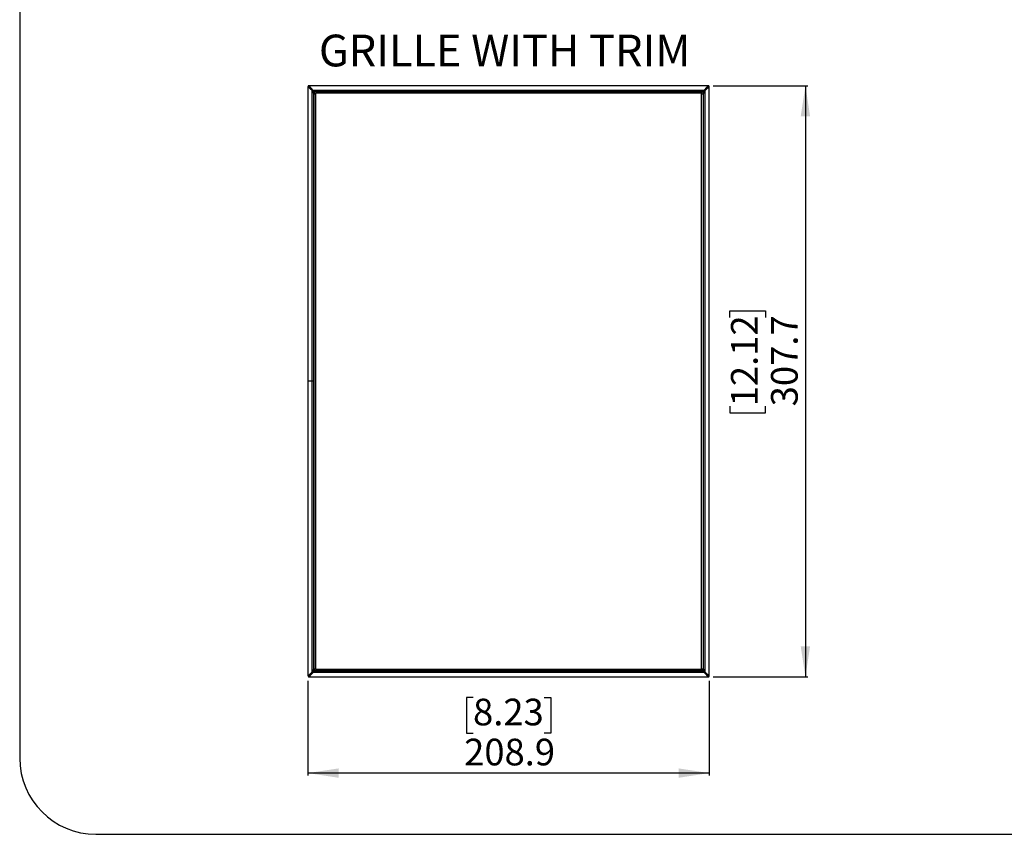
# Model space of a CAD drawing. Units: millimetres. Extents: x 69 to 1126, y 56 to 792.
# Drawn here: x 69 to 479, y 56 to 395 of the extents above; entities that cross this region are included whole.
import ezdxf

# ---------------------------------------------------------------- set-up
doc = ezdxf.new("R2010")
doc.units = ezdxf.units.MM
doc.layers.add('10', color=1, linetype='Continuous')
doc.layers.add('细实线层', color=7, linetype='Continuous')
doc.styles.add('SLDTEXTSTYLE0', font='TXT', dxfattribs={"width": 0.663})
doc.styles.add('SLDTEXTSTYLE3', font='TXT', dxfattribs={"width": 0.7})
doc.dimstyles.new('SLDDIMSTYLE0', dxfattribs={"dimtxt": 12.733073, "dimasz": 12.733073, "dimexe": 0, "dimexo": 0.0625, "dimgap": 3.183268, "dimtad": 1, "dimdec": 1, "dimlfac": 1.25, "dimrnd": 1e-09, "dimzin": 12, "dimdsep": 46, "dimtxsty": 'SLDTEXTSTYLE3', "dimsah": 1, "dimcen": 0.09, "dimadec": 0, "dimazin": 3, "dimtfac": 1, "dimtdec": 1, "dimtofl": 0, "dimtmove": 0, "dimatfit": 3, "dimfxl": 1, "dimfrac": 2, "dimtolj": 1, "dimtzin": 12, "dimarcsym": 0})

# ---------------------------------------------------------------- blocks, each defined once
blk = doc.blocks.new('_D')
at = {"layer": '10'}
for p, q in [((188.67, 119.51), (188.67, 80.03)), ((355.82, 119.51), (355.82, 80.03)), ((257.43, 112.51), (254.65, 112.51)), ((254.65, 112.51), (254.65, 97.69)), ((287.06, 112.51), (289.84, 112.51)), ((289.84, 112.51), (289.84, 97.69)), ((254.65, 97.69), (257.43, 97.69)), ((289.84, 97.69), (287.06, 97.69)), ((355.82, 81.03), (188.67, 81.03))]:
    blk.add_line(p, q, dxfattribs=at)
for points in [[(188.67, 81.03), (201.41, 79.07), (201.41, 82.98)], [(355.82, 81.03), (343.09, 82.98), (343.09, 79.07)]]:
    blk.add_solid(points, dxfattribs=at)
at = {"layer": '10', "char_height": 11.113, "attachment_point": 1, "style": 'SLDTEXTSTYLE3'}
for s, insert in [('8.23', (257.43, 112.02)), ('208.9', (253.73, 95.35))]:
    blk.add_mtext(s, dxfattribs=dict(at, insert=insert))
blk = doc.blocks.new('_D_1')
at = {"layer": '10'}
for p, q in [((357.42, 367.3), (396.91, 367.3)), ((395.91, 367.3), (395.91, 121.11)), ((364.42, 270.83), (364.42, 273.61)), ((364.42, 273.61), (379.24, 273.61)), ((379.24, 273.61), (379.24, 270.83)), ((364.42, 233.79), (364.42, 231.01)), ((364.42, 231.01), (379.24, 231.01)), ((379.24, 231.01), (379.24, 233.79)), ((357.42, 121.11), (396.91, 121.11))]:
    blk.add_line(p, q, dxfattribs=at)
for points in [[(395.91, 367.3), (393.95, 354.56), (397.87, 354.56)], [(395.91, 121.11), (397.87, 133.85), (393.95, 133.85)]]:
    blk.add_solid(points, dxfattribs=at)
at = {"layer": '10', "char_height": 11.113, "attachment_point": 1, "rotation": 90, "style": 'SLDTEXTSTYLE3'}
for s, insert in [('12.12', (364.91, 233.79)), ('307.7', (381.58, 233.79))]:
    blk.add_mtext(s, dxfattribs=dict(at, insert=insert))

msp = doc.modelspace()

# ---------------------------------------------------------------- linework, layer by layer
at = {"color": 7, "linetype": 'Continuous', "lineweight": 25}
for p, q in [((188.674, 366.901), (188.674, 244.205)), ((355.423, 367.298), (189.071, 367.298)), ((190.453, 244.205), (190.453, 365.283)), ((190.688, 365.283), (190.453, 365.283)), ((190.688, 365.519), (190.688, 365.283)), ((190.688, 365.519), (353.805, 365.519)), ((353.805, 365.283), (353.805, 365.519)), ((354.041, 365.283), (353.805, 365.283)), ((354.041, 365.283), (354.041, 123.127)), ((355.819, 121.509), (355.819, 366.901)), ((191.088, 364.083), (191.088, 244.205)), ((191.168, 364.003), (191.808, 364.003)), ((191.168, 124.407), (191.168, 364.003)), ((191.323, 364.649), (191.403, 364.569)), ((191.808, 364.003), (191.808, 124.407)), ((352.605, 364.883), (191.888, 364.883)), ((191.968, 364.803), (352.525, 364.803)), ((191.968, 364.803), (191.968, 364.163)), ((352.525, 364.163), (191.968, 364.163)), ((194.327, 364.883), (194.327, 364.803)), ((195.127, 364.803), (195.127, 364.883)), ((206.247, 364.883), (206.247, 364.803)), ((207.047, 364.803), (207.047, 364.883)), ((218.167, 364.883), (218.167, 364.803)), ((218.967, 364.803), (218.967, 364.883)), ((230.087, 364.883), (230.087, 364.803)), ((230.887, 364.803), (230.887, 364.883)), ((242.007, 364.883), (242.007, 364.803)), ((242.807, 364.803), (242.807, 364.883)), ((253.927, 364.883), (253.927, 364.803)), ((254.727, 364.803), (254.727, 364.883)), ((265.847, 364.883), (265.847, 364.803)), ((266.647, 364.803), (266.647, 364.883)), ((277.767, 364.883), (277.767, 364.803)), ((278.567, 364.803), (278.567, 364.883)), ((289.687, 364.883), (289.687, 364.803)), ((290.487, 364.803), (290.487, 364.883)), ((301.607, 364.883), (301.607, 364.803)), ((302.407, 364.803), (302.407, 364.883)), ((313.527, 364.883), (313.527, 364.803)), ((314.327, 364.803), (314.327, 364.883)), ((325.447, 364.883), (325.447, 364.803)), ((326.247, 364.803), (326.247, 364.883)), ((337.367, 364.883), (337.367, 364.803)), ((338.167, 364.803), (338.167, 364.883)), ((349.287, 364.883), (349.287, 364.803)), ((350.087, 364.803), (350.087, 364.883)), ((352.525, 364.803), (352.525, 364.163)), ((352.685, 364.003), (353.325, 364.003)), ((352.685, 124.407), (352.685, 364.003)), ((353.171, 364.649), (353.091, 364.569)), ((353.325, 364.003), (353.325, 124.407)), ((353.405, 124.327), (353.405, 364.083)), ((191.168, 360.125), (191.088, 360.125)), ((191.088, 359.325), (191.168, 359.325)), ((353.325, 360.125), (353.405, 360.125)), ((353.405, 359.325), (353.325, 359.325)), ((191.168, 347.965), (191.088, 347.965)), ((191.088, 347.165), (191.168, 347.165)), ((353.325, 347.965), (353.405, 347.965)), ((353.405, 347.165), (353.325, 347.165)), ((191.168, 335.805), (191.088, 335.805)), ((191.088, 335.005), (191.168, 335.005)), ((353.325, 335.805), (353.405, 335.805)), ((353.405, 335.005), (353.325, 335.005)), ((191.168, 323.645), (191.088, 323.645)), ((191.088, 322.845), (191.168, 322.845)), ((353.325, 323.645), (353.405, 323.645)), ((353.405, 322.845), (353.325, 322.845)), ((191.168, 311.485), (191.088, 311.485)), ((191.088, 310.685), (191.168, 310.685)), ((353.325, 311.485), (353.405, 311.485)), ((353.405, 310.685), (353.325, 310.685)), ((191.168, 299.325), (191.088, 299.325)), ((191.088, 298.525), (191.168, 298.525)), ((353.325, 299.325), (353.405, 299.325)), ((353.405, 298.525), (353.325, 298.525)), ((191.168, 287.165), (191.088, 287.165)), ((353.325, 287.165), (353.405, 287.165)), ((191.088, 286.365), (191.168, 286.365)), ((353.405, 286.365), (353.325, 286.365)), ((191.168, 275.005), (191.088, 275.005)), ((353.325, 275.005), (353.405, 275.005)), ((191.088, 274.205), (191.168, 274.205)), ((353.405, 274.205), (353.325, 274.205)), ((191.168, 262.845), (191.088, 262.845)), ((353.325, 262.845), (353.405, 262.845)), ((191.088, 262.045), (191.168, 262.045)), ((353.405, 262.045), (353.325, 262.045)), ((191.168, 250.685), (191.088, 250.685)), ((353.325, 250.685), (353.405, 250.685)), ((191.088, 249.885), (191.168, 249.885)), ((353.405, 249.885), (353.325, 249.885)), ((190.453, 244.205), (188.674, 244.205)), ((188.674, 244.205), (188.674, 121.509)), ((191.088, 244.205), (190.453, 244.205)), ((190.453, 123.127), (190.453, 244.205)), ((191.088, 244.205), (191.088, 124.327)), ((191.168, 244.205), (191.088, 244.205)), ((191.168, 238.525), (191.088, 238.525)), ((353.325, 238.525), (353.405, 238.525)), ((191.088, 237.725), (191.168, 237.725)), ((353.405, 237.725), (353.325, 237.725)), ((191.168, 226.365), (191.088, 226.365)), ((353.325, 226.365), (353.405, 226.365)), ((191.088, 225.565), (191.168, 225.565)), ((353.405, 225.565), (353.325, 225.565)), ((191.168, 214.205), (191.088, 214.205)), ((191.088, 213.405), (191.168, 213.405)), ((353.325, 214.205), (353.405, 214.205)), ((353.405, 213.405), (353.325, 213.405)), ((191.168, 202.045), (191.088, 202.045)), ((191.088, 201.245), (191.168, 201.245)), ((353.325, 202.045), (353.405, 202.045)), ((353.405, 201.245), (353.325, 201.245)), ((191.168, 189.885), (191.088, 189.885)), ((191.088, 189.085), (191.168, 189.085)), ((353.325, 189.885), (353.405, 189.885)), ((353.405, 189.085), (353.325, 189.085)), ((191.168, 177.725), (191.088, 177.725)), ((191.088, 176.925), (191.168, 176.925)), ((353.325, 177.725), (353.405, 177.725)), ((353.405, 176.925), (353.325, 176.925)), ((191.168, 165.565), (191.088, 165.565)), ((191.088, 164.765), (191.168, 164.765)), ((353.325, 165.565), (353.405, 165.565)), ((353.405, 164.765), (353.325, 164.765)), ((191.168, 153.405), (191.088, 153.405)), ((191.088, 152.605), (191.168, 152.605)), ((353.325, 153.405), (353.405, 153.405)), ((353.405, 152.605), (353.325, 152.605)), ((191.168, 141.245), (191.088, 141.245)), ((191.088, 140.445), (191.168, 140.445)), ((353.325, 141.245), (353.405, 141.245)), ((353.405, 140.445), (353.325, 140.445)), ((191.168, 129.085), (191.088, 129.085)), ((191.088, 128.285), (191.168, 128.285)), ((353.325, 129.085), (353.405, 129.085)), ((353.405, 128.285), (353.325, 128.285)), ((190.453, 123.127), (190.688, 123.127)), ((190.688, 123.127), (190.688, 122.891)), ((191.168, 124.407), (191.808, 124.407)), ((191.323, 123.761), (191.403, 123.841)), ((191.888, 123.527), (352.605, 123.527)), ((191.968, 124.247), (352.525, 124.247)), ((191.968, 124.247), (191.968, 123.607)), ((352.525, 123.607), (191.968, 123.607)), ((194.327, 123.527), (194.327, 123.607)), ((195.127, 123.607), (195.127, 123.527)), ((206.247, 123.527), (206.247, 123.607)), ((207.047, 123.607), (207.047, 123.527)), ((218.167, 123.527), (218.167, 123.607)), ((218.967, 123.607), (218.967, 123.527)), ((230.087, 123.527), (230.087, 123.607)), ((230.887, 123.607), (230.887, 123.527)), ((242.007, 123.527), (242.007, 123.607)), ((242.807, 123.607), (242.807, 123.527)), ((253.927, 123.527), (253.927, 123.607)), ((254.727, 123.607), (254.727, 123.527)), ((265.847, 123.527), (265.847, 123.607)), ((266.647, 123.607), (266.647, 123.527)), ((277.767, 123.527), (277.767, 123.607)), ((278.567, 123.607), (278.567, 123.527)), ((289.687, 123.527), (289.687, 123.607)), ((290.487, 123.607), (290.487, 123.527)), ((301.607, 123.527), (301.607, 123.607)), ((302.407, 123.607), (302.407, 123.527)), ((313.527, 123.527), (313.527, 123.607)), ((314.327, 123.607), (314.327, 123.527)), ((325.447, 123.527), (325.447, 123.607)), ((326.247, 123.607), (326.247, 123.527)), ((337.367, 123.527), (337.367, 123.607)), ((338.167, 123.607), (338.167, 123.527)), ((349.287, 123.527), (349.287, 123.607)), ((350.087, 123.607), (350.087, 123.527)), ((352.525, 124.247), (352.525, 123.607)), ((352.685, 124.407), (353.325, 124.407)), ((353.171, 123.761), (353.091, 123.841)), ((353.805, 123.127), (354.041, 123.127)), ((353.805, 122.891), (353.805, 123.127)), ((189.071, 121.113), (355.423, 121.113)), ((353.805, 122.891), (190.688, 122.891))]:
    msp.add_line(p, q, dxfattribs=at)
for centre, radius, start, end in [((191.151, 364.821), 0.838, 123.53757, 146.46243), ((353.342, 364.821), 0.838, 33.53757, 56.46243), ((191.888, 364.083), 0.8, 90, 180), ((191.968, 364.003), 0.8, 90, 180), ((191.968, 364.003), 0.16, 90, 180), ((352.525, 364.003), 0.8, 0, 90), ((352.525, 364.003), 0.16, 0, 90), ((352.605, 364.083), 0.8, 0, 90), ((191.151, 123.589), 0.838, 213.53757, 236.46243), ((191.888, 124.327), 0.8, 180, 270), ((191.968, 124.407), 0.8, 180, 270), ((191.968, 124.407), 0.16, 180, 270), ((352.525, 124.407), 0.16, 270, 0), ((352.525, 124.407), 0.8, 270, 0), ((352.605, 124.327), 0.8, 270, 0), ((353.342, 123.589), 0.838, 303.53757, 326.46243)]:
    msp.add_arc(centre, radius, start, end, dxfattribs=at)
for points, knots in [([(189.058, 367.298), (189.041, 367.297), (189.008, 367.296), (188.958, 367.286), (188.91, 367.27), (188.865, 367.248), (188.823, 367.22), (188.772, 367.176), (188.721, 367.109), (188.682, 367.015), (188.677, 366.947), (188.674, 366.914)], [0, 0, 0, 0, 0.082601, 0.1661981, 0.2503177, 0.3344153, 0.4179151, 0.5002518, 0.6658879, 0.8339327, 1, 1, 1, 1]), ([(190.453, 365.283), (190.404, 365.328), (190.308, 365.417), (190.168, 365.545), (190.034, 365.667), (189.906, 365.785), (189.784, 365.897), (189.668, 366.003), (189.558, 366.104), (189.454, 366.199), (189.326, 366.317), (189.179, 366.451), (189.022, 366.595), (188.886, 366.72), (188.768, 366.828), (188.705, 366.886), (188.674, 366.914)], [0, 0, 0, 0, 0.0635992, 0.1258288, 0.1867022, 0.2462335, 0.304438, 0.3613318, 0.4169325, 0.4712586, 0.5243302, 0.625154, 0.7229371, 0.8178665, 0.9101467, 1, 1, 1, 1]), ([(189.058, 367.298), (189.073, 367.281), (189.104, 367.247), (189.157, 367.19), (189.215, 367.126), (189.279, 367.057), (189.348, 366.981), (189.423, 366.899), (189.504, 366.811), (189.59, 366.717), (189.703, 366.593), (189.849, 366.435), (190.033, 366.234), (190.234, 366.014), (190.453, 365.776), (190.609, 365.606), (190.688, 365.519)], [0, 0, 0, 0, 0.0496394, 0.0999962, 0.1511105, 0.2030208, 0.2557639, 0.3093749, 0.363887, 0.419332, 0.4757401, 0.5721536, 0.672685, 0.7774418, 0.8865187, 1, 1, 1, 1]), ([(191.088, 364.083), (191.088, 364.084), (191.088, 364.086), (191.084, 364.097), (191.078, 364.114), (191.07, 364.138), (191.053, 364.189), (191.02, 364.288), (190.97, 364.439), (190.907, 364.629), (190.841, 364.825), (190.767, 365.049), (190.718, 365.196), (190.688, 365.283)], [0, 0, 0, 0, 0.0215164, 0.0441884, 0.0689209, 0.096416, 0.1271876, 0.2243935, 0.3519018, 0.4917404, 0.6658314, 0.8029364, 1, 1, 1, 1]), ([(190.688, 365.283), (190.749, 365.263), (190.86, 365.226), (191.007, 365.177), (191.169, 365.123), (191.343, 365.065), (191.533, 365.002), (191.684, 364.952), (191.79, 364.916), (191.85, 364.896), (191.882, 364.886), (191.886, 364.884), (191.888, 364.883)], [0, 0, 0, 0, 0.1380767, 0.2495058, 0.3342903, 0.5084065, 0.6483047, 0.7758318, 0.8730796, 0.9224662, 0.9636849, 1, 1, 1, 1]), ([(352.605, 364.883), (352.606, 364.884), (352.607, 364.884), (352.618, 364.888), (352.635, 364.894), (352.66, 364.902), (352.711, 364.919), (352.81, 364.952), (352.961, 365.002), (353.15, 365.065), (353.347, 365.131), (353.571, 365.205), (353.718, 365.254), (353.805, 365.283)], [0, 0, 0, 0, 0.0215164, 0.0441884, 0.0689209, 0.096416, 0.1271876, 0.2243935, 0.3519018, 0.4917404, 0.6658314, 0.8029364, 1, 1, 1, 1]), ([(353.805, 365.283), (353.785, 365.223), (353.748, 365.112), (353.699, 364.965), (353.645, 364.802), (353.587, 364.629), (353.524, 364.439), (353.473, 364.288), (353.438, 364.182), (353.418, 364.122), (353.407, 364.09), (353.406, 364.085), (353.405, 364.083)], [0, 0, 0, 0, 0.1380767, 0.2495058, 0.3342903, 0.5084065, 0.6483047, 0.7758318, 0.8730796, 0.9224662, 0.9636849, 1, 1, 1, 1]), ([(353.805, 365.519), (353.85, 365.568), (353.938, 365.664), (354.066, 365.804), (354.189, 365.938), (354.306, 366.066), (354.418, 366.188), (354.525, 366.304), (354.626, 366.414), (354.721, 366.518), (354.839, 366.646), (354.973, 366.793), (355.117, 366.95), (355.242, 367.086), (355.35, 367.204), (355.407, 367.267), (355.436, 367.298)], [0, 0, 0, 0, 0.0635992, 0.1258288, 0.1867022, 0.2462335, 0.304438, 0.3613318, 0.4169325, 0.4712586, 0.5243302, 0.625154, 0.7229371, 0.8178665, 0.9101467, 1, 1, 1, 1]), ([(355.819, 366.914), (355.803, 366.899), (355.769, 366.868), (355.711, 366.815), (355.648, 366.757), (355.578, 366.693), (355.503, 366.624), (355.421, 366.548), (355.333, 366.468), (355.238, 366.381), (355.115, 366.268), (354.956, 366.123), (354.756, 365.939), (354.536, 365.737), (354.297, 365.519), (354.127, 365.363), (354.041, 365.283)], [0, 0, 0, 0, 0.0496394, 0.0999962, 0.1511105, 0.2030208, 0.2557639, 0.3093749, 0.363887, 0.419332, 0.4757401, 0.5721536, 0.672685, 0.7774418, 0.8865187, 1, 1, 1, 1]), ([(355.819, 366.914), (355.819, 366.931), (355.818, 366.964), (355.808, 367.013), (355.792, 367.062), (355.77, 367.107), (355.742, 367.149), (355.698, 367.2), (355.631, 367.251), (355.536, 367.29), (355.469, 367.295), (355.436, 367.298)], [0, 0, 0, 0, 0.082601, 0.1661981, 0.2503177, 0.3344153, 0.4179151, 0.5002518, 0.6658879, 0.8339327, 1, 1, 1, 1]), ([(188.674, 121.496), (188.691, 121.511), (188.725, 121.542), (188.782, 121.595), (188.846, 121.653), (188.915, 121.717), (188.991, 121.787), (189.073, 121.862), (189.161, 121.942), (189.255, 122.029), (189.379, 122.142), (189.537, 122.287), (189.738, 122.471), (189.957, 122.673), (190.196, 122.891), (190.366, 123.047), (190.453, 123.127)], [0, 0, 0, 0, 0.0496394, 0.0999962, 0.1511105, 0.2030208, 0.2557639, 0.3093749, 0.363887, 0.419332, 0.4757401, 0.5721536, 0.672685, 0.7774418, 0.8865187, 1, 1, 1, 1]), ([(190.688, 123.127), (190.709, 123.188), (190.746, 123.298), (190.795, 123.445), (190.849, 123.608), (190.907, 123.782), (190.97, 123.971), (191.02, 124.122), (191.056, 124.228), (191.076, 124.288), (191.086, 124.32), (191.088, 124.325), (191.088, 124.327)], [0, 0, 0, 0, 0.1380767, 0.2495058, 0.3342903, 0.5084065, 0.6483047, 0.7758318, 0.8730796, 0.9224662, 0.9636849, 1, 1, 1, 1]), ([(191.888, 123.527), (191.888, 123.526), (191.886, 123.526), (191.875, 123.522), (191.858, 123.517), (191.834, 123.509), (191.783, 123.491), (191.684, 123.459), (191.533, 123.408), (191.343, 123.345), (191.147, 123.279), (190.923, 123.205), (190.775, 123.156), (190.688, 123.127)], [0, 0, 0, 0, 0.0215164, 0.0441884, 0.0689209, 0.096416, 0.1271876, 0.2243935, 0.3519018, 0.4917404, 0.6658314, 0.8029364, 1, 1, 1, 1]), ([(353.805, 123.127), (353.744, 123.147), (353.634, 123.184), (353.487, 123.233), (353.324, 123.287), (353.15, 123.345), (352.961, 123.408), (352.81, 123.458), (352.704, 123.494), (352.643, 123.514), (352.612, 123.525), (352.607, 123.526), (352.605, 123.527)], [0, 0, 0, 0, 0.1380767, 0.2495058, 0.3342903, 0.5084065, 0.6483047, 0.7758318, 0.8730796, 0.9224662, 0.9636849, 1, 1, 1, 1]), ([(353.405, 124.327), (353.405, 124.326), (353.406, 124.325), (353.41, 124.314), (353.415, 124.296), (353.423, 124.272), (353.441, 124.221), (353.473, 124.122), (353.524, 123.971), (353.587, 123.782), (353.653, 123.585), (353.727, 123.361), (353.776, 123.214), (353.805, 123.127)], [0, 0, 0, 0, 0.0215164, 0.0441884, 0.0689209, 0.096416, 0.1271876, 0.2243935, 0.3519018, 0.4917404, 0.6658314, 0.8029364, 1, 1, 1, 1]), ([(354.041, 123.127), (354.089, 123.082), (354.186, 122.994), (354.326, 122.865), (354.46, 122.743), (354.588, 122.625), (354.71, 122.514), (354.826, 122.407), (354.936, 122.306), (355.04, 122.211), (355.168, 122.093), (355.315, 121.959), (355.471, 121.815), (355.608, 121.69), (355.726, 121.582), (355.788, 121.525), (355.819, 121.496)], [0, 0, 0, 0, 0.0635992, 0.1258288, 0.1867022, 0.2462335, 0.304438, 0.3613318, 0.4169325, 0.4712586, 0.5243302, 0.625154, 0.7229371, 0.8178665, 0.9101467, 1, 1, 1, 1]), ([(188.674, 121.496), (188.675, 121.48), (188.676, 121.446), (188.686, 121.397), (188.702, 121.348), (188.724, 121.303), (188.752, 121.261), (188.796, 121.211), (188.863, 121.16), (188.957, 121.12), (189.024, 121.115), (189.058, 121.113)], [0, 0, 0, 0, 0.082601, 0.1661981, 0.2503177, 0.3344153, 0.4179151, 0.5002518, 0.6658879, 0.8339327, 1, 1, 1, 1]), ([(190.688, 122.891), (190.644, 122.842), (190.555, 122.746), (190.427, 122.606), (190.304, 122.472), (190.187, 122.344), (190.075, 122.222), (189.969, 122.106), (189.868, 121.996), (189.773, 121.892), (189.655, 121.764), (189.52, 121.617), (189.377, 121.46), (189.252, 121.324), (189.144, 121.206), (189.086, 121.144), (189.058, 121.113)], [0, 0, 0, 0, 0.0635992, 0.1258288, 0.1867022, 0.2462335, 0.304438, 0.3613318, 0.4169325, 0.4712586, 0.5243302, 0.625154, 0.7229371, 0.8178665, 0.9101467, 1, 1, 1, 1]), ([(355.436, 121.113), (355.42, 121.129), (355.39, 121.163), (355.337, 121.22), (355.279, 121.284), (355.215, 121.353), (355.145, 121.429), (355.07, 121.511), (354.99, 121.599), (354.903, 121.693), (354.79, 121.817), (354.645, 121.975), (354.461, 122.176), (354.259, 122.396), (354.041, 122.635), (353.885, 122.805), (353.805, 122.891)], [0, 0, 0, 0, 0.0496394, 0.0999962, 0.1511105, 0.2030208, 0.2557639, 0.3093749, 0.363887, 0.419332, 0.4757401, 0.5721536, 0.672685, 0.7774418, 0.8865187, 1, 1, 1, 1]), ([(355.436, 121.113), (355.452, 121.113), (355.486, 121.114), (355.535, 121.124), (355.583, 121.14), (355.629, 121.162), (355.671, 121.19), (355.721, 121.234), (355.772, 121.301), (355.812, 121.395), (355.817, 121.463), (355.819, 121.496)], [0, 0, 0, 0, 0.082601, 0.16619814, 0.25031766, 0.33441533, 0.41791515, 0.50025178, 0.66588792, 0.83393265, 1, 1, 1, 1])]:
    msp.add_open_spline(points, degree=3, knots=knots, dxfattribs=at)
for points in [[(188.674, 366.914), (188.674, 366.91), (188.674, 366.905), (188.674, 366.901)], [(189.071, 367.298), (189.066, 367.298), (189.062, 367.298), (189.058, 367.298)], [(355.436, 367.298), (355.431, 367.298), (355.427, 367.298), (355.423, 367.298)], [(355.819, 366.901), (355.819, 366.905), (355.819, 366.91), (355.819, 366.914)], [(188.674, 121.509), (188.674, 121.505), (188.674, 121.5), (188.674, 121.496)], [(189.058, 121.113), (189.062, 121.113), (189.066, 121.113), (189.071, 121.113)], [(355.423, 121.113), (355.427, 121.113), (355.431, 121.113), (355.436, 121.113)], [(355.819, 121.496), (355.819, 121.5), (355.819, 121.505), (355.819, 121.509)]]:
    msp.add_open_spline(points, degree=3, dxfattribs=at)
at = {"layer": '细实线层'}
for p, q in [((68.559, 760.635), (68.559, 87.281)), ((100.309, 55.531), (1050.015, 55.531))]:
    msp.add_line(p, q, dxfattribs=at)
msp.add_arc((100.309, 87.281), 31.75, 180, 270, dxfattribs=at)

# ---------------------------------------------------------------- texts
at = {"layer": '10', "insert": (193.226, 388.585), "char_height": 13.22917, "attachment_point": 1, "style": 'SLDTEXTSTYLE0'}
msp.add_mtext('GRILLE WITH TRIM', dxfattribs=at)

# ---------------------------------------------------------------- dimensions: what is measured, and where the dimension line sits
at = {"layer": '10'}
dim = msp.add_linear_dim(base=(395.906, 121.113), p1=(355.423, 367.298), p2=(355.423, 121.113), angle=90, dimstyle='SLDDIMSTYLE0', dxfattribs=at)
dim.commit()
dim.dimension.update_dxf_attribs({"geometry": '_D_1', "text_midpoint": (395.906, 252.309), "dimtype": 160})
dim = msp.add_linear_dim(base=(188.674, 81.026), p1=(355.819, 121.509), p2=(188.674, 121.509), dimstyle='SLDDIMSTYLE0', dxfattribs=at)
dim.commit()
dim.dimension.update_dxf_attribs({"geometry": '_D', "text_midpoint": (272.247, 81.026), "dimtype": 160})

doc.saveas('drawing.dxf')
